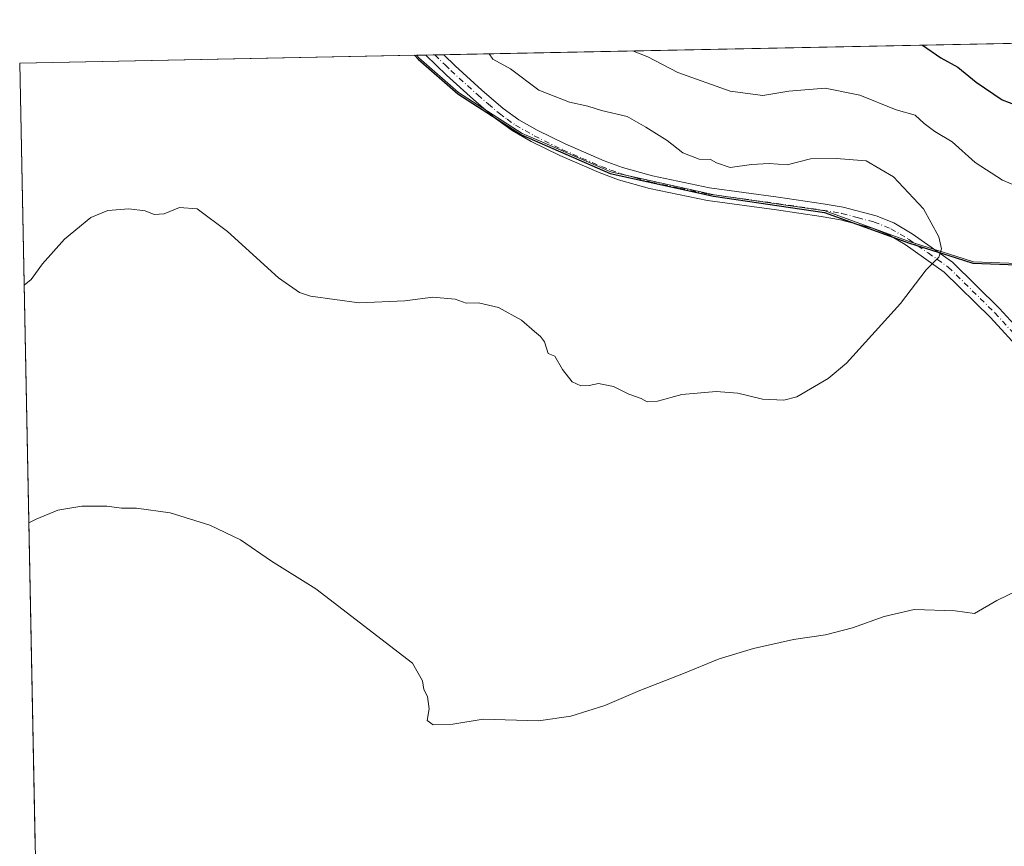
# Model space of a CAD drawing. Units: metres. Extents: x 639619 to 640606, y 4655789 to 4658113.
# Drawn here: x 639619 to 639860, y 4657911 to 4658113 of the extents above; entities that cross this region are included whole.
import ezdxf

# ---------------------------------------------------------------- set-up
doc = ezdxf.new("R2010")
doc.units = ezdxf.units.M
doc.header["$MEASUREMENT"] = 0
doc.linetypes.add('DGN Style 4', pattern=[2.6384748266838614, 1.318413404963828, -0.6592067024819142, 0.001648016756204785, -0.6592067024819142])
for name, color, linetype, lineweight in [('Arbolado forestal CxS', 92, 'Continuous', 0), ('Comarca', 135, 'Continuous', 13), ('Comarca CxS', 21, 'Continuous', 0), ('Comunidad autónoma', 142, 'Continuous', 30), ('Comunidad Autónoma CxS', 142, 'Continuous', 0), ('Cultivos herbáceos CxS', 92, 'Continuous', 0), ('Curva de nivel maestra', 30, 'Continuous', 30), ('Curva de nivel normal', 30, 'Continuous', 0), ('Espacio natural protegido', 121, 'Continuous', 13), ('Espacio natural protegido CxS', 121, 'Continuous', 0), ('Municipio', 91, 'Continuous', 13), ('Municipio CxS', 4, 'Continuous', 0), ('Pista no pavimentada Cxs', 111, 'Continuous', 0), ('Pista no pavimentada eje', 91, 'DGN Style 4', 0), ('Provincia', 7, 'Continuous', 0), ('Provincia CxS', 1, 'Continuous', 0)]:
    doc.layers.add(name, color=color, linetype=linetype, lineweight=lineweight)

msp = doc.modelspace()

# ---------------------------------------------------------------- linework, layer by layer
at = {"layer": 'Arbolado forestal CxS', "color": 92, "linetype": 'Continuous', "lineweight": 0, "extrusion": (0.2239945476968413, 0.004479728383124923, 0.9745801017031391), "elevation": 164781.5687388193, "flags": 128}
msp.add_lwpolyline([(4644381.513671751, -713966.3396718416), (4644381.51367175, -714404.6934917216)], dxfattribs=at)
at = {"layer": 'Arbolado forestal CxS', "color": 92, "linetype": 'Continuous', "lineweight": 0, "extrusion": (0.0267985440911933, 0.0005367127653010764, 0.9996407104425069), "elevation": 20279.7297480758, "flags": 128}
msp.add_lwpolyline([(4644360.703766983, -732579.7696073428), (4644360.703766983, -732582.0827020083)], dxfattribs=at)
at = {"layer": 'Arbolado forestal CxS', "color": 92, "linetype": 'Continuous', "lineweight": 0, "extrusion": (0.01842692506011995, 0.0003674957215325395, 0.9998301422640365), "elevation": 14136.14114452797, "flags": 128}
msp.add_lwpolyline([(4644422.423675383, -732335.0612966918), (4644422.423675383, -732337.2533047419)], dxfattribs=at)
at = {"layer": 'Arbolado forestal CxS', "color": 92, "linetype": 'Continuous', "lineweight": 0, "extrusion": (0.01897403061786604, 0.0003792727982229959, 0.999819904940013), "elevation": 14540.98815873503, "flags": 128}
msp.add_lwpolyline([(4644389.003950627, -732541.242694915), (4644389.003950627, -732543.4347274059)], dxfattribs=at)
at = {"layer": 'Arbolado forestal CxS', "color": 92, "linetype": 'Continuous', "lineweight": 0}
for points in [[(639877.9841, 4658052.6875, 633.8733999999968), (639852.0333000004, 4658053.695900001, 634.6095000000059), (639847.7635000005, 4658055.0559, 634.9823000000034), (639836.6231000006, 4658058.575099999, 635.7602999999945), (639815.8526999997, 4658066.093900001, 636.2495000000055), (639788.7421000004, 4658070.022100001, 635.9719999999943), (639763.5415000003, 4658075.6107, 636.1496999999945), (639752.6463000001, 4658080.3433, 636.0749000000069), (639746.6584999999, 4658082.944300001, 636.0488999999943), (639741.8810999999, 4658085.019500001, 636.0984000000026), (639726.3208999997, 4658094.9683, 636.1779999999999), (639716.6404999997, 4658103.487700001, 636.4127000000008), (639716.0654999996, 4658104.086800001, 636.4352999999974), (640149.8852000004, 4658112.762900001, 538.0828000000038)], [(639716.0653999997, 4658104.0869, 636.4352999999974), (639716.6404999997, 4658103.487700001, 636.4127000000008), (639726.3208999997, 4658094.9683, 636.1779999999999), (639741.8810999999, 4658085.019500001, 636.0984000000026), (639746.6584999999, 4658082.944300001, 636.0488999999943), (639752.6463000001, 4658080.3433, 636.0749000000069), (639763.5415000003, 4658075.6107, 636.1496999999945), (639788.7421000004, 4658070.022100001, 635.9719999999943), (639815.8526999997, 4658066.093900001, 636.2495000000055), (639836.6231000006, 4658058.575099999, 635.7602999999945), (639847.7635000005, 4658055.0559, 634.9823000000034), (639852.0333000004, 4658053.695900001, 634.6095000000059), (639877.9841, 4658052.6875, 633.8733999999968)]]:
    msp.add_polyline3d(points, dxfattribs=at)
at = {"layer": 'Comarca', "color": 135, "linetype": 'Continuous', "lineweight": 13, "flags": 128}
msp.add_lwpolyline([(639715.6229241906, 4658104.077974797), (639716.5020000018, 4658103.162), (639726.185000001, 4658094.643), (639741.7410000005, 4658084.691000002), (639763.4000000006, 4658075.275999999), (639788.6070000004, 4658069.686000001), (639815.7159999999, 4658065.756000001), (639836.4780000001, 4658058.239999999), (639847.621000001, 4658054.716000002), (639851.8880000017, 4658053.364999998), (639877.8430000005, 4658052.347999998)], dxfattribs=at)
at = {"layer": 'Comarca CxS', "color": 21, "linetype": 'Continuous', "lineweight": 0, "flags": 128}
msp.add_lwpolyline([(639636.2643999998, 4657238.8815), (639619.2200010298, 4658102.149983441), (639715.6228786174, 4658104.077983227), (639716.5020000013, 4658103.162000001), (639726.1850000004, 4658094.642999999), (639741.7409999999, 4658084.691000001), (639763.4, 4658075.276), (639788.6069999998, 4658069.686000002), (639815.7159999993, 4658065.756), (639836.4779999995, 4658058.24), (639847.6210000005, 4658054.716000001), (639851.8880000011, 4658053.364999999), (639877.843, 4658052.347999998)], dxfattribs=at)
at = {"layer": 'Comunidad autónoma', "color": 142, "linetype": 'Continuous', "lineweight": 30, "flags": 128}
msp.add_lwpolyline([(639715.6229241906, 4658104.077974797), (639716.5020000018, 4658103.162), (639726.185000001, 4658094.643), (639741.7410000005, 4658084.691000002), (639763.4000000006, 4658075.275999999), (639788.6070000004, 4658069.686000001), (639815.7159999999, 4658065.756000001), (639836.4780000001, 4658058.239999999), (639847.621000001, 4658054.716000002), (639851.8880000017, 4658053.364999998), (639877.8430000005, 4658052.347999998)], dxfattribs=at)
at = {"layer": 'Comunidad Autónoma CxS', "color": 142, "linetype": 'Continuous', "lineweight": 0, "flags": 128}
msp.add_lwpolyline([(639636.2643999998, 4657238.8815), (639619.2200010298, 4658102.149983441), (639715.6228786174, 4658104.077983227), (639716.5020000013, 4658103.162000001), (639726.1850000004, 4658094.642999999), (639741.7409999999, 4658084.691000001), (639763.4, 4658075.276), (639788.6069999998, 4658069.686000002), (639815.7159999993, 4658065.756), (639836.4779999995, 4658058.24), (639847.6210000005, 4658054.716000001), (639851.8880000011, 4658053.364999999), (639877.843, 4658052.347999998)], dxfattribs=at)
at = {"layer": 'Cultivos herbáceos CxS', "color": 92, "linetype": 'Continuous', "lineweight": 0, "extrusion": (-0.004300969600210804, -8.601450683516208e-05, 0.9999907470881932), "elevation": -2515.63446517462, "flags": 128}
msp.add_lwpolyline([(639616.039522529, 4658101.950850416), (639712.8859189984, 4658103.887650424)], dxfattribs=at)
at = {"layer": 'Cultivos herbáceos CxS', "color": 92, "linetype": 'Continuous', "lineweight": 0, "extrusion": (0.0008312614652676157, -0.04210131483878454, 0.9991130007627875), "elevation": -194945.0799063517, "flags": 128}
msp.add_lwpolyline([(731447.6797058771, 4640283.705392724), (731447.6797058771, 4640475.137162236)], dxfattribs=at)
at = {"layer": 'Cultivos herbáceos CxS', "color": 92, "linetype": 'Continuous', "lineweight": 0}
for points in [[(639622.9956, 4657910.9253, 627.9575000000041), (639619.2199999997, 4658102.15, 636.0185999999958), (639716.0654999996, 4658104.086800001, 636.4352999999974), (639716.6404999997, 4658103.487700001, 636.4127000000008), (639726.3208999997, 4658094.9683, 636.1779999999999), (639741.8810999999, 4658085.019500001, 636.0984000000026), (639746.6584999999, 4658082.944300001, 636.0488999999943), (639752.6463000001, 4658080.3433, 636.0749000000069), (639763.5415000003, 4658075.6107, 636.1496999999945), (639788.7421000004, 4658070.022100001, 635.9719999999943), (639815.8526999997, 4658066.093900001, 636.2495000000055), (639836.6231000006, 4658058.575099999, 635.7602999999945), (639847.7635000005, 4658055.0559, 634.9823000000034), (639852.0333000004, 4658053.695900001, 634.6095000000059), (639877.9841, 4658052.6875, 633.8733999999968)], [(639716.0653999997, 4658104.0869, 636.4352999999974), (639716.6404999997, 4658103.487700001, 636.4127000000008), (639726.3208999997, 4658094.9683, 636.1779999999999), (639741.8810999999, 4658085.019500001, 636.0984000000026), (639746.6584999999, 4658082.944300001, 636.0488999999943), (639752.6463000001, 4658080.3433, 636.0749000000069), (639763.5415000003, 4658075.6107, 636.1496999999945), (639788.7421000004, 4658070.022100001, 635.9719999999943), (639815.8526999997, 4658066.093900001, 636.2495000000055), (639836.6231000006, 4658058.575099999, 635.7602999999945), (639847.7635000005, 4658055.0559, 634.9823000000034), (639852.0333000004, 4658053.695900001, 634.6095000000059), (639877.9841, 4658052.6875, 633.8733999999968)]]:
    msp.add_polyline3d(points, dxfattribs=at)
at = {"layer": 'Curva de nivel maestra', "color": 30, "linetype": 'Continuous', "lineweight": 30, "elevation": 625, "flags": 128}
msp.add_lwpolyline([(639839.6330000004, 4658106.5581), (639844.0899999999, 4658103.4901), (639848.2199999997, 4658101.190099999), (639852.75, 4658097.540100001), (639859.0499999998, 4658093.2301), (639864.1600000003, 4658091.2601)], dxfattribs=at)
at = {"layer": 'Curva de nivel normal', "color": 30, "linetype": 'Continuous', "lineweight": 0, "flags": 128}
for points, elevation in [([(639768.8243000006, 4658105.142200001), (639768.8300000001, 4658105.140100001), (639772.5300000003, 4658103.6801), (639779.8899999997, 4658099.860099999), (639792.6600000003, 4658095.300100001), (639800.6699999999, 4658094.300100001), (639807, 4658095.3301), (639815.8200000003, 4658096.090100001), (639824.29, 4658094.380100001), (639833.1500000004, 4658090.800100001), (639837.8399999999, 4658089.460100001), (639840.0599999997, 4658087.440099999), (639842.6399999997, 4658085.470100001), (639846.8600000005, 4658082.970100001), (639852.5, 4658077.940099999), (639859.1600000003, 4658073.590100001), (639867.8399999999, 4658069.940099999)], 630), ([(639620.2892000005, 4658047.994700001), (639622.0199999996, 4658049.370100001), (639624.8099999997, 4658053.1601), (639630.1399999997, 4658059.220100001), (639636.5800000001, 4658064.4901), (639640.7400000002, 4658066.220100001), (639645.8799999999, 4658066.630100001), (639649.8300000001, 4658066.170100001), (639652.0199999996, 4658065.2501), (639654.5, 4658065.420100001), (639658.2100000001, 4658066.950099999), (639662.54, 4658066.590100001), (639669.9199999999, 4658061.100099999), (639682.3899999997, 4658049.770099999), (639687.4900000002, 4658046.170100001), (639690.2300000006, 4658045.350099999), (639702.1200000001, 4658043.720100001), (639713.2199999997, 4658044.140100001), (639720.0599999997, 4658045.050100001), (639725.5599999997, 4658044.540100001), (639728.25, 4658043.5801), (639731.2599999999, 4658043.700099999), (639736.0899999999, 4658042.540100001), (639741.7100000001, 4658039.4901), (639744.8899999997, 4658036.6601), (639746.3499999996, 4658035.460100001), (639747.3200000003, 4658034.200099999), (639748.2199999997, 4658031.3301), (639749.8399999999, 4658030.670100001), (639751.7000000002, 4658027.450099999), (639754.1200000001, 4658024.450099999), (639756.2199999997, 4658023.470100001), (639758.2199999997, 4658023.4801), (639760.5499999998, 4658023.9901), (639764.1900000004, 4658023.3101), (639767.9400000004, 4658021.440099999), (639770.9299999997, 4658020.370100001), (639772.4000000004, 4658019.520099999), (639774.8899999997, 4658019.710100001), (639780.8899999997, 4658021.3201), (639789.2199999997, 4658022.030099999), (639794.5499999998, 4658021.640100001), (639800.5499999998, 4658020.1801), (639805.7800000003, 4658019.970100001), (639808.9400000004, 4658020.770099999), (639816.6200000001, 4658025.210100001), (639821.0899999999, 4658029.0001), (639834.2699999996, 4658043.520099999), (639840.5499999998, 4658051.770099999), (639843.6399999997, 4658054.8101), (639844.2199999997, 4658056.860099999), (639843.6200000001, 4658059.7601), (639839.9000000004, 4658066.640100001), (639832.5599999997, 4658074.460100001), (639825.8899999997, 4658078.300100001), (639818.5599999997, 4658078.880100001), (639812.2400000002, 4658078.8101), (639806.5599999997, 4658077.340100001), (639802.2199999997, 4658077.720100001), (639797.8899999997, 4658077.460100001), (639792.6600000003, 4658076.670100001), (639789.3099999997, 4658077.8201), (639787.8399999999, 4658078.6801), (639785.0599999997, 4658078.7601), (639781.0999999996, 4658080.280099999), (639777.2599999999, 4658083.3201), (639772.04, 4658086.5601), (639767.5300000003, 4658089.1801), (639761.2400000002, 4658090.590100001), (639757.8899999997, 4658091.670100001), (639753.4699999997, 4658092.6601), (639745.9600000001, 4658095.5701), (639739.0300000003, 4658100.800100001), (639734.6900000004, 4658103.130100001), (639733.7997000003, 4658104.4417)], 635), ([(639872.0899999999, 4657977.940099999), (639857.7599999999, 4657971.100099999), (639852.3200000003, 4657967.9001), (639847.6200000001, 4657968.5001), (639837.5499999998, 4657968.860099999), (639830.2199999997, 4657967.130100001), (639822.5499999998, 4657964.4001), (639815.9699999997, 4657962.6601), (639808.1500000004, 4657961.520099999), (639798.3200000003, 4657959.380100001), (639789.9500000002, 4657956.840100001), (639781.2699999996, 4657953.220100001), (639770.6100000005, 4657949.0701), (639762.04, 4657945.420100001), (639753.7400000002, 4657942.8201), (639745.8600000005, 4657941.720100001), (639732.3499999996, 4657942.0701), (639724.9800000006, 4657940.850099999), (639720.1399999997, 4657940.7601), (639718.6600000003, 4657941.7601), (639719.2199999997, 4657944.6501), (639718.7699999996, 4657947.620100001), (639717.9000000004, 4657949.360099999), (639717.54, 4657951.450099999), (639715.0899999999, 4657955.7601), (639691.5499999998, 4657973.880100001), (639680.7199999997, 4657980.6801), (639673.1600000003, 4657985.8301), (639665.6200000001, 4657989.4001), (639655.9600000001, 4657992.4101), (639647.7599999999, 4657993.550100001), (639644.1100000005, 4657993.5601), (639640.5, 4657994.110099999), (639634.3700000001, 4657994.090100001), (639628.54, 4657993.120100001), (639623.2100000001, 4657990.9301), (639621.4332999998, 4657990.048400001)], 630)]:
    msp.add_lwpolyline(points, dxfattribs=dict(at, elevation=elevation))
at = {"layer": 'Espacio natural protegido', "color": 121, "linetype": 'Continuous', "lineweight": 13, "flags": 128}
msp.add_lwpolyline([(639715.6229241906, 4658104.077974797), (639716.5020000018, 4658103.162), (639726.185000001, 4658094.643), (639741.7410000005, 4658084.691000002), (639763.4000000006, 4658075.275999999), (639788.6070000004, 4658069.686000001), (639815.7159999999, 4658065.756000001), (639836.4780000001, 4658058.239999999), (639847.621000001, 4658054.716000002), (639851.8880000017, 4658053.364999998), (639877.8430000005, 4658052.347999998)], dxfattribs=at)
msp.add_lwpolyline([(639715.6229241906, 4658104.077974797), (639716.5020000018, 4658103.162), (639726.185000001, 4658094.643), (639741.7410000005, 4658084.691000002), (639763.4000000006, 4658075.275999999), (639788.6070000004, 4658069.686000001), (639815.7159999999, 4658065.756000001), (639836.4780000001, 4658058.239999999), (639847.621000001, 4658054.716000002), (639851.8880000017, 4658053.364999998), (639877.8430000005, 4658052.347999998)], dxfattribs=at)
msp.add_lwpolyline([(639715.6229241906, 4658104.077974797), (639716.5020000018, 4658103.162), (639726.185000001, 4658094.643), (639741.7410000005, 4658084.691000002), (639763.4000000006, 4658075.275999999), (639788.6070000004, 4658069.686000001), (639815.7159999999, 4658065.756000001), (639836.4780000001, 4658058.239999999), (639847.621000001, 4658054.716000002), (639851.8880000017, 4658053.364999998), (639877.8430000005, 4658052.347999998)], dxfattribs=at)
at = {"layer": 'Espacio natural protegido CxS', "color": 121, "linetype": 'Continuous', "lineweight": 0, "flags": 128}
msp.add_lwpolyline([(639636.2643999998, 4657238.8815), (639619.2200010298, 4658102.149983441), (639715.6228786174, 4658104.077983227), (639716.5020000013, 4658103.162000001), (639726.1850000004, 4658094.642999999), (639741.7409999999, 4658084.691000001), (639763.4, 4658075.276), (639788.6069999998, 4658069.686000002), (639815.7159999993, 4658065.756), (639836.4779999995, 4658058.24), (639847.6210000005, 4658054.716000001), (639851.8880000011, 4658053.364999999), (639877.843, 4658052.347999998)], dxfattribs=at)
msp.add_lwpolyline([(639636.2643999998, 4657238.8815), (639619.2200010298, 4658102.149983441), (639715.6228786174, 4658104.077983227), (639716.5020000013, 4658103.162000001), (639726.1850000004, 4658094.642999999), (639741.7409999999, 4658084.691000001), (639763.4, 4658075.276), (639788.6069999998, 4658069.686000002), (639815.7159999993, 4658065.756), (639836.4779999995, 4658058.24), (639847.6210000005, 4658054.716000001), (639851.8880000011, 4658053.364999999), (639877.843, 4658052.347999998)], dxfattribs=at)
at = {"layer": 'Municipio', "color": 91, "linetype": 'Continuous', "lineweight": 13, "flags": 128}
msp.add_lwpolyline([(639715.6229241906, 4658104.077974797), (639716.5020000018, 4658103.162), (639726.185000001, 4658094.643), (639741.7410000005, 4658084.691000002), (639763.4000000006, 4658075.275999999), (639788.6070000004, 4658069.686000001), (639815.7159999999, 4658065.756000001), (639836.4780000001, 4658058.239999999), (639847.621000001, 4658054.716000002), (639851.8880000017, 4658053.364999998), (639877.8430000005, 4658052.347999998)], dxfattribs=at)
at = {"layer": 'Municipio CxS', "color": 4, "linetype": 'Continuous', "lineweight": 0, "flags": 128}
msp.add_lwpolyline([(639636.2643999998, 4657238.8815), (639619.2200010298, 4658102.149983441), (639715.6228786174, 4658104.077983227), (639716.5020000013, 4658103.162000001), (639726.1850000004, 4658094.642999999), (639741.7409999999, 4658084.691000001), (639763.4, 4658075.276), (639788.6069999998, 4658069.686000002), (639815.7159999993, 4658065.756), (639836.4779999995, 4658058.24), (639847.6210000005, 4658054.716000001), (639851.8880000011, 4658053.364999999), (639877.843, 4658052.347999998)], dxfattribs=at)
at = {"layer": 'Pista no pavimentada Cxs', "color": 111, "linetype": 'Continuous', "lineweight": 0, "extrusion": (-0.08206420636426713, -0.001640385285854236, 0.9966256946165482), "elevation": -59504.78082931087, "flags": 128}
msp.add_lwpolyline([(-4644389.004305931, 730263.0210043184), (-4644389.004305931, 730267.4191203383)], dxfattribs=at)
at = {"layer": 'Pista no pavimentada Cxs', "color": 111, "linetype": 'Continuous', "lineweight": 0}
for points in [[(639864.0800999999, 4658031.460100001, 633.7826999999961), (639856.1901000004, 4658040.130100001, 634.1845999999932), (639844.9200999998, 4658051.200099999, 634.9985000000015), (639835.3701, 4658057.880100001, 635.6986999999936), (639831.2301000003, 4658060.370100001, 635.904999999999), (639827.2901, 4658061.920100001, 636.0393999999942), (639819.6201, 4658063.970100001, 636.9323000000004), (639814.8601000002, 4658064.780099999, 636.6765000000014), (639803.9501, 4658066.360099999, 636.2942000000039), (639787.1201, 4658068.6801, 636.8576999999932), (639772.9901000002, 4658071.610099999, 636.258600000001), (639765.3901000004, 4658073.720100001, 636.1815999999963), (639760.7100999998, 4658075.4801, 636.2416999999987), (639751.1101000002, 4658079.610099999, 636.2253999999957), (639744.1201, 4658083.040100001, 636.2391999999963), (639739.4200999998, 4658085.720100001, 636.2921999999963), (639735.3501000004, 4658088.630100001, 636.1790999999939), (639730.0000999998, 4658093.2601, 636.3046000000032), (639723.4200999998, 4658099.210100001, 636.3139999999985), (639718.3772999998, 4658104.133099999, 636.4330999999949), (639722.7597000003, 4658104.220699999, 636.7940999999992), (639725.5500999996, 4658101.4901, 636.4520000000048), (639732.0601000005, 4658095.600099999, 637.1410999999935), (639737.2801000001, 4658091.090100001, 636.3545000000013), (639741.1001000004, 4658088.350099999, 636.5991000000067), (639745.5800999999, 4658085.800100001, 636.6276000000071), (639752.4101, 4658082.450099999, 636.2676999999967), (639761.8701, 4658078.370100001, 636.401199999993), (639766.3501000004, 4658076.690099999, 636.2593000000053), (639773.7200999996, 4658074.6501, 636.5144), (639787.6501000002, 4658071.7501, 636.4413000000059), (639804.3901000004, 4658069.450099999, 636.3757999999943), (639815.3400999998, 4658067.860099999, 636.7459999999992), (639820.2801000001, 4658067.020099999, 637.4878000000026), (639828.2701000003, 4658064.890100001, 636.1901999999973), (639832.6101000002, 4658063.1801, 635.983600000007), (639837.0701000001, 4658060.4901, 636.0190000000002), (639846.9200999998, 4658053.610099999, 635.0044000000053), (639858.4401000004, 4658042.290100001, 634.2474999999977), (639866.4600999998, 4658033.4801, 633.9627999999939)], [(639864.0800999999, 4658031.460100001, 633.7826999999961), (639856.1901000004, 4658040.130100001, 634.1845999999932), (639844.9200999998, 4658051.200099999, 634.9985000000015), (639835.3701, 4658057.880100001, 635.6986999999936), (639831.2301000003, 4658060.370100001, 635.904999999999), (639827.2901, 4658061.920100001, 636.0393999999942), (639819.6201, 4658063.970100001, 636.9323000000004), (639814.8601000002, 4658064.780099999, 636.6765000000014), (639803.9501, 4658066.360099999, 636.2942000000039), (639787.1201, 4658068.6801, 636.8576999999932), (639772.9901000002, 4658071.610099999, 636.258600000001), (639765.3901000004, 4658073.720100001, 636.1815999999963), (639760.7100999998, 4658075.4801, 636.2416999999987), (639751.1101000002, 4658079.610099999, 636.2253999999957), (639744.1201, 4658083.040100001, 636.2391999999963), (639739.4200999998, 4658085.720100001, 636.2921999999963), (639735.3501000004, 4658088.630100001, 636.1790999999939), (639730.0000999998, 4658093.2601, 636.3046000000032), (639723.4200999998, 4658099.210100001, 636.3139999999985), (639718.3772999998, 4658104.133099999, 636.4330999999949)], [(639722.7597000003, 4658104.220699999, 636.7940999999992), (639725.5500999996, 4658101.4901, 636.4520000000048), (639732.0601000005, 4658095.600099999, 637.1410999999935), (639737.2801000001, 4658091.090100001, 636.3545000000013), (639741.1001000004, 4658088.350099999, 636.5991000000067), (639745.5800999999, 4658085.800100001, 636.6276000000071), (639752.4101, 4658082.450099999, 636.2676999999967), (639761.8701, 4658078.370100001, 636.401199999993), (639766.3501000004, 4658076.690099999, 636.2593000000053), (639773.7200999996, 4658074.6501, 636.5144), (639787.6501000002, 4658071.7501, 636.4413000000059), (639804.3901000004, 4658069.450099999, 636.3757999999943), (639815.3400999998, 4658067.860099999, 636.7459999999992), (639820.2801000001, 4658067.020099999, 637.4878000000026), (639828.2701000003, 4658064.890100001, 636.1901999999973), (639832.6101000002, 4658063.1801, 635.983600000007), (639837.0701000001, 4658060.4901, 636.0190000000002), (639846.9200999998, 4658053.610099999, 635.0044000000053), (639858.4401000004, 4658042.290100001, 634.2474999999977), (639866.4600999998, 4658033.4801, 633.9627999999939)]]:
    msp.add_polyline3d(points, dxfattribs=at)
at = {"layer": 'Pista no pavimentada eje', "color": 91, "linetype": 'DGN Style 4', "lineweight": 0}
msp.add_polyline3d([(639720.5685000002, 4658104.176899999, 636.607600000003), (639723.0850999998, 4658101.720100001, 636.3699000000051), (639724.4851000002, 4658100.350099999, 636.3680000000022), (639731.0301000001, 4658094.4301, 636.6385000000009), (639733.6401000004, 4658092.175100001, 636.2088999999978), (639736.3151000004, 4658089.860099999, 636.2497000000003), (639738.2251000004, 4658088.4901, 636.2722999999969), (639740.2600999996, 4658087.0351, 636.417100000006), (639742.6101000002, 4658085.6951, 636.5124000000069), (639744.8501000004, 4658084.420100001, 636.4233999999997), (639751.7600999996, 4658081.030099999, 636.2418000000034), (639756.4901000002, 4658078.9901, 636.2007000000012), (639761.2901, 4658076.925100001, 636.2899999999936), (639763.5301000001, 4658076.085100001, 636.2869000000064), (639765.8701, 4658075.2051, 636.2225000000036), (639769.6700999998, 4658074.1501, 636.2877000000008), (639773.3551000003, 4658073.130100001, 636.2761000000028), (639780.3201000001, 4658071.6801, 636.4330999999949), (639787.3850999996, 4658070.215100001, 636.6524999999965), (639795.8000999996, 4658069.0551, 636.2436000000016), (639804.1700999998, 4658067.905099999, 636.2841999999946), (639809.6250999998, 4658067.1151, 636.2837000000001), (639815.1001000004, 4658066.3201, 636.6971999999951), (639819.9501, 4658065.495100001, 637.178899999999), (639823.7851, 4658064.470100001, 636.7951999999932), (639827.7801000001, 4658063.405099999, 636.0773999999947), (639831.9200999998, 4658061.7751, 635.9057999999932), (639834.1501000002, 4658060.4301, 635.9091999999946), (639836.2200999996, 4658059.1851, 635.8313000000053), (639840.9951, 4658055.845100001, 635.386400000003), (639845.9200999998, 4658052.405099999, 635.0121000000072), (639857.3151000004, 4658041.210100001, 634.2256000000052), (639865.2701000003, 4658032.470100001, 633.8800000000047)], dxfattribs=at)
at = {"layer": 'Provincia', "color": 7, "linetype": 'Continuous', "lineweight": 0, "flags": 128}
msp.add_lwpolyline([(639715.6229241906, 4658104.077974797), (639716.5020000018, 4658103.162), (639726.185000001, 4658094.643), (639741.7410000005, 4658084.691000002), (639763.4000000006, 4658075.275999999), (639788.6070000004, 4658069.686000001), (639815.7159999999, 4658065.756000001), (639836.4780000001, 4658058.239999999), (639847.621000001, 4658054.716000002), (639851.8880000017, 4658053.364999998), (639877.8430000005, 4658052.347999998)], dxfattribs=at)
at = {"layer": 'Provincia CxS', "color": 1, "linetype": 'Continuous', "lineweight": 0, "flags": 128}
msp.add_lwpolyline([(639636.2643999998, 4657238.8815), (639619.2200010298, 4658102.149983441), (639715.6228786174, 4658104.077983227), (639716.5020000013, 4658103.162000001), (639726.1850000004, 4658094.642999999), (639741.7409999999, 4658084.691000001), (639763.4, 4658075.276), (639788.6069999998, 4658069.686000002), (639815.7159999993, 4658065.756), (639836.4779999995, 4658058.24), (639847.6210000005, 4658054.716000001), (639851.8880000011, 4658053.364999999), (639877.843, 4658052.347999998)], dxfattribs=at)

doc.saveas('drawing.dxf')
